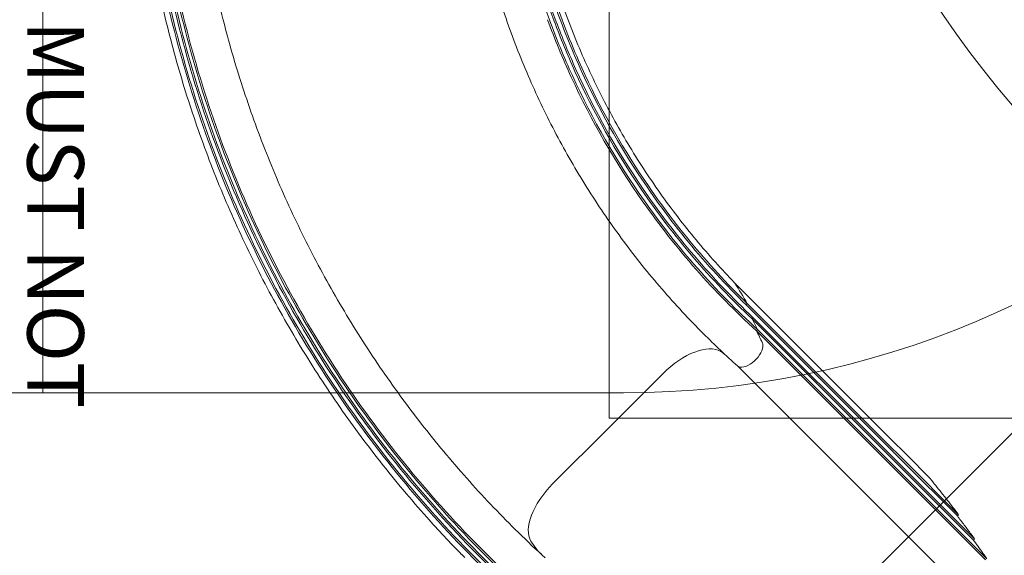
# Model space of a CAD drawing. Units: millimetres. Extents: x 7357 to 22029, y 6862 to 17470.
# Drawn here: x 10949 to 12687, y 9193 to 10139 of the extents above; entities that cross this region are included whole.
import ezdxf

# ---------------------------------------------------------------- set-up
doc = ezdxf.new("R2010")
doc.units = ezdxf.units.MM
doc.header["$LTSCALE"] = 75
for name, color, linetype, lineweight in [('Dimension (ISO)', 7, 'Continuous', 18), ('Symbol (ISO)', 7, 'Continuous', 25), ('Visible (ISO)', 7, 'Continuous', 18)]:
    doc.layers.add(name, color=color, linetype=linetype, lineweight=lineweight)
doc.layers.add('Fall Zone', color=5, linetype='Continuous', lineweight=20, true_color=0x0000ff)
doc.styles.add('Note Text (ISO)', font='tahoma.ttf')
doc.styles.add('Text Style427', font='arial.ttf')
doc.dimstyles.new('Aplay Dimension Styles M', dxfattribs={"dimscale": 75, "dimtxt": 2.5, "dimasz": 2.5, "dimexe": 3.175, "dimexo": 2, "dimgap": 0.762, "dimtad": 1, "dimdec": 1, "dimlfac": 0.001, "dimrnd": 1e-08, "dimzin": 0, "dimdsep": 46, "dimtxsty": 'Note Text (ISO)', "dimcen": 0.09, "dimdle": 10, "dimclrd": 256, "dimclre": 256, "dimclrt": 7, "dimadec": 0, "dimazin": 0, "dimtfac": 1.40208, "dimtofl": 0, "dimtmove": 0, "dimatfit": 3, "dimfxl": 1, "dimtolj": 1, "dimtzin": 0, "dimlwd": -1, "dimlwe": -1, "dimarcsym": 0})

# ---------------------------------------------------------------- blocks, each defined once
blk = doc.blocks.new('*D51')
at = {"layer": 'Defpoints', "color": 0, "transparency": 16777216}
for p in [(10964.3, 16729.8), (7612.6, 6862), (12461.2, 6862)]:
    blk.add_point(p, dxfattribs=at)
at = {"layer": 'Dimension (ISO)', "transparency": 16777216}
for p, q in [((10814.3, 16729.8), (7374.5, 16729.8)), ((7612.6, 16542.3), (7612.6, 7049.5)), ((12311.2, 6862), (7374.5, 6862))]:
    blk.add_line(p, q, dxfattribs=at)
for points in [[(7581.4, 16542.3), (7643.9, 16542.3), (7612.6, 16729.8)], [(7581.4, 7049.5), (7643.9, 7049.5), (7612.6, 6862)]]:
    blk.add_solid(points, dxfattribs=at)
at = {"layer": 'Dimension (ISO)', "color": 7, "transparency": 16777216, "insert": (7360.5, 11795.9), "char_height": 187.5, "attachment_point": 2, "rotation": 90, "style": 'Note Text (ISO)'}
blk.add_mtext('\\A1;9.9 m', dxfattribs=at)

msp = doc.modelspace()

# ---------------------------------------------------------------- linework, layer by layer
at = {"layer": 'Fall Zone'}
for p, q in [((11989.28, 9434.81), (11989.28, 13774.81)), ((10989.28, 9479.81), (10989.28, 13729.81)), ((13738.45, 10446.36), (10976.23, 7684.14)), ((10989.28, 9479.81), (9664.23, 9479.81)), ((12014.28, 9479.81), (10964.28, 9479.81)), ((13989.28, 9434.81), (11989.28, 9434.81))]:
    msp.add_line(p, q, dxfattribs=at)
for centre, radius, start, end in [((10964.28, 11079.81), 1600, 180, 270), ((12014.28, 11079.81), 1600, 270, 0), ((13964.28, 11079.81), 1670, 180, 270)]:
    msp.add_arc(centre, radius, start, end, dxfattribs=at)
at = {"layer": 'Fall Zone', "color": 1, "true_color": 0xff0000}
msp.add_open_spline([(11209.38, 8638.6), (11193.67, 8654.32), (11162.61, 8686.12), (11124.76, 8726.78), (11087.63, 8768.11), (11058.53, 8801.71), (11022.9, 8844.34), (10995.01, 8878.95), (10960.93, 8922.82), (10934.3, 8958.41), (10901.81, 9003.47), (10876.46, 9039.98), (10845.6, 9086.18), (10821.57, 9123.57), (10792.38, 9170.84), (10769.7, 9209.07), (10742.22, 9257.35), (10720.92, 9296.36), (10694.74, 9346.42), (10668.66, 9398.62), (10648.61, 9441.39), (10638.68, 9463.33)], degree=3, knots=[0, 0, 0, 0, 0.02380952, 0.04761908, 0.05952388, 0.08333341, 0.09523815, 0.11904761, 0.13095232, 0.15476178, 0.16666652, 0.19047606, 0.20238086, 0.22619042, 0.23809519, 0.26190472, 0.27380948, 0.29761899, 0.30952374, 0.3343306, 0.36013483, 0.36013483, 0.36013483, 0.36013483], dxfattribs=at)
at = {"layer": 'Visible (ISO)'}
for p, q in [((12209.85, 9674.61), (12215.13, 9669.32)), ((12482.64, 9401.81), (12215.13, 9669.32)), ((12230.9, 9635.15), (12233.02, 9637.28)), ((12230.9, 9635.15), (12236.25, 9629.8)), ((12233.02, 9637.28), (12238.37, 9631.93)), ((12236.25, 9629.8), (12473.44, 9392.61)), ((12238.37, 9631.93), (12475.56, 9394.73)), ((12241.53, 9610.12), (12243.65, 9612.24)), ((12243.65, 9612.24), (12249, 9606.89)), ((12241.53, 9610.12), (12246.88, 9604.77)), ((12246.88, 9604.77), (12466.24, 9385.41)), ((12249, 9606.89), (12468.36, 9387.53)), ((12249.17, 9589.22), (12251.29, 9591.34)), ((12249.17, 9589.22), (12254.52, 9583.87)), ((12251.29, 9591.34), (12256.64, 9585.99)), ((12254.52, 9583.87), (12459.61, 9378.78)), ((12256.64, 9585.99), (12461.73, 9380.9)), ((12215.91, 9527.12), (12221.11, 9521.93)), ((11987.2, 9416.42), (12084.43, 9513.65)), ((12221.11, 9521.93), (12411.93, 9331.1)), ((11889.97, 9319.19), (11987.2, 9416.42)), ((12468.36, 9387.53), (12503.72, 9352.18)), ((12473.44, 9392.61), (12508.8, 9357.26)), ((12475.56, 9394.73), (12510.92, 9359.38)), ((12482.64, 9401.81), (12518, 9366.46)), ((12459.61, 9378.78), (12494.97, 9343.43)), ((12461.73, 9380.9), (12497.09, 9345.55)), ((12466.24, 9385.41), (12501.59, 9350.05)), ((12634.32, 9221.58), (12503.72, 9352.18)), ((12603.95, 9262.1), (12508.8, 9357.26)), ((12606.07, 9264.22), (12510.92, 9359.38)), ((12552.64, 9331.82), (12518, 9366.46)), ((12653.89, 9184.5), (12494.97, 9343.43)), ((12656.01, 9186.62), (12497.09, 9345.55)), ((12632.2, 9219.45), (12501.59, 9350.05)), ((12411.93, 9331.1), (12447.29, 9295.75)), ((12447.29, 9295.75), (12634.54, 9108.5)), ((12603.97, 9262.08), (12606.1, 9264.2)), ((12632.21, 9219.44), (12634.33, 9221.56)), ((11728.95, 9193.84), (11734.3, 9188.49))]:
    msp.add_line(p, q, dxfattribs=at)
for centre, major_axis, start_param, end_param in [((12181.5, 9646.39), (28.28, 28.28), 6.1761433, 6.2739005), ((9987.64, 7678.13), (2121.32, 2121.32), 6.1490368, 6.1761433), ((9987.64, 7678.13), (2117.12, 2117.12), 6.1183688, 6.1318973), ((9987.64, 7678.13), (2115.03, 2115.03), 6.1028026, 6.1182043), ((12120.09, 9477.98), (70.71, 70.71), 0.1183487, 1.5707963), ((12236.97, 9548.49), (-21.21, -21.21), 0.0288989, 2.5930433), ((12236.97, 9548.49), (21.21, 21.21), 5.7346359, 6.1028026), ((11856.08, 9180.27), (353.55, 353.55), 0.0825595, 0.1183487), ((11925.64, 9283.53), (-70.71, -70.71), 4.712389, 6.1648366), ((12223.35, 9547.55), (-353.55, -353.55), 6.1648366, 6.2906143), ((11757.23, 9222.12), (-28.28, -28.28), 6.2769177, 6.2831853)]:
    msp.add_ellipse(centre, major_axis=major_axis, ratio=0.5044243, start_param=start_param, end_param=end_param, dxfattribs=at)
for points, knots in [([(11728.86, 9193.93), (11707.93, 9215.39), (11687.46, 9237.31), (11639.13, 9291.44), (11611.75, 9324.11), (11559.11, 9391.07), (11533.82, 9425.39), (11485.48, 9495.51), (11462.4, 9531.34), (11418.53, 9604.35), (11397.74, 9641.55), (11358.53, 9717.16), (11340.11, 9755.6), (11305.71, 9833.51), (11289.72, 9873.02), (11260.27, 9952.94), (11246.79, 9993.37), (11222.4, 10074.97), (11211.47, 10116.17), (11192.23, 10199.14), (11183.91, 10240.94), (11169.9, 10324.95), (11164.21, 10367.2), (11155.49, 10451.92), (11152.45, 10494.43), (11149.33, 10572.56), (11148.84, 10608.18), (11149.28, 10643.79)], [0, 0, 0, 0, 10.0019641, 10.0019641, 24.2128405, 24.2128405, 38.421595, 38.421595, 52.6303507, 52.6303507, 66.8391064, 66.8391064, 81.0478621, 81.0478621, 95.2566179, 95.2566179, 109.4653736, 109.4653736, 123.6741293, 123.6741293, 137.882885, 137.882885, 152.0916408, 152.0916408, 166.3003965, 166.3003965, 178.1804972, 178.1804972, 178.1804972, 178.1804972]), ([(11829.28, 10643.54), (11828.78, 10616.61), (11829.09, 10589.67), (11831.62, 10528.01), (11834.38, 10493.3), (11842.54, 10424.24), (11847.95, 10389.85), (11861.39, 10321.62), (11869.42, 10287.74), (11888.04, 10220.74), (11898.64, 10187.58), (11922.34, 10122.21), (11935.45, 10089.96), (11964.1, 10026.59), (11979.64, 9995.44), (12013.05, 9934.45), (12030.94, 9904.58), (12068.93, 9846.33), (12089.05, 9817.93), (12131.39, 9762.76), (12153.62, 9735.98), (12187.65, 9698.05), (12198.68, 9686.19), (12209.91, 9674.54)], [0, 0, 0, 0, 10.0028772, 10.0028772, 22.9205173, 22.9205173, 35.8360609, 35.8360609, 48.7516061, 48.7516061, 61.6671514, 61.6671514, 74.5826967, 74.5826967, 87.498242, 87.498242, 100.4137873, 100.4137873, 113.3293325, 113.3293325, 126.2448778, 126.2448778, 132.2570669, 132.2570669, 132.2570669, 132.2570669]), ([(11766.35, 9170.6), (11670.63, 9264.66), (11584.28, 9368.24), (11508.98, 9479.32), (11433.7, 9590.34), (11369.47, 9708.85), (11317.54, 9832.53), (11265.59, 9956.26), (11225.94, 10085.15), (11199.38, 10216.69), (11173.86, 10343.08), (11160.41, 10471.91), (11159.29, 10600.85)], [0, 0, 0, 0, 0.19831142, 0.19831142, 0.19831142, 0.39653846, 0.39653846, 0.39653846, 0.59484616, 0.59484616, 0.59484616, 0.78539816, 0.78539816, 0.78539816, 0.78539816]), ([(11768.47, 9172.72), (11672.86, 9266.68), (11586.61, 9370.15), (11511.39, 9481.1), (11436.21, 9592.01), (11372.06, 9710.4), (11320.2, 9833.94), (11268.32, 9957.54), (11228.74, 10086.29), (11202.24, 10217.69), (11176.81, 10343.76), (11163.41, 10472.25), (11162.29, 10600.85)], [0, 0, 0, 0, 0.19838476, 0.19838476, 0.19838476, 0.39668506, 0.39668506, 0.39668506, 0.59506595, 0.59506595, 0.59506595, 0.78539816, 0.78539816, 0.78539816, 0.78539816]), ([(11906.03, 10129.89), (11870.42, 10223.41), (11845.08, 10320.83), (11830.6, 10419.85), (11821.84, 10479.78), (11817.05, 10540.29), (11816.27, 10600.85)], [0.43444087, 0.43444087, 0.43444087, 0.43444087, 0.65307269, 0.65307269, 0.65307269, 0.78539816, 0.78539816, 0.78539816, 0.78539816]), ([(11910.34, 10127.03), (11874.5, 10220.29), (11848.9, 10317.48), (11834.16, 10416.29), (11825.04, 10477.38), (11820.06, 10539.09), (11819.27, 10600.85)], [0.43140022, 0.43140022, 0.43140022, 0.43140022, 0.65015454, 0.65015454, 0.65015454, 0.78539816, 0.78539816, 0.78539816, 0.78539816]), ([(11791.38, 9159.97), (11694.85, 9252.49), (11607.54, 9354.62), (11531.15, 9464.36), (11454.8, 9574.05), (11389.37, 9691.35), (11336.14, 9813.94), (11282.89, 9936.59), (11241.86, 10064.53), (11213.85, 10195.27), (11187.07, 10320.27), (11172.19, 10447.82), (11169.48, 10575.63)], [0, 0, 0, 0, 0.19855163, 0.19855163, 0.19855163, 0.39701868, 0.39701868, 0.39701868, 0.59556612, 0.59556612, 0.59556612, 0.78539816, 0.78539816, 0.78539816, 0.78539816]), ([(11793.5, 9162.09), (11697.08, 9254.5), (11609.86, 9356.52), (11533.56, 9466.14), (11457.3, 9575.72), (11391.95, 9692.89), (11338.8, 9815.35), (11285.62, 9937.87), (11244.66, 10065.68), (11216.7, 10196.28), (11190.02, 10320.95), (11175.19, 10448.16), (11172.48, 10575.63)], [0, 0, 0, 0, 0.19862539, 0.19862539, 0.19862539, 0.39716615, 0.39716615, 0.39716615, 0.59578721, 0.59578721, 0.59578721, 0.78539816, 0.78539816, 0.78539816, 0.78539816]), ([(11892.22, 10136.11), (11857.14, 10230.44), (11832.39, 10328.62), (11818.55, 10428.31), (11811.78, 10477.14), (11807.61, 10526.34), (11806.08, 10575.63)], [0.46032671, 0.46032671, 0.46032671, 0.46032671, 0.6785094, 0.6785094, 0.6785094, 0.78539816, 0.78539816, 0.78539816, 0.78539816]), ([(11895.89, 10134.84), (11860.7, 10228.96), (11835.82, 10326.93), (11821.84, 10426.43), (11814.9, 10475.89), (11810.63, 10525.71), (11809.08, 10575.63)], [0.45860386, 0.45860386, 0.45860386, 0.45860386, 0.67690643, 0.67690643, 0.67690643, 0.78539816, 0.78539816, 0.78539816, 0.78539816]), ([(11812.28, 9152.33), (11715.13, 9243.57), (11627.09, 9344.49), (11549.88, 9453.11), (11472.69, 9561.68), (11406.33, 9677.95), (11352.1, 9799.62), (11297.85, 9921.34), (11255.73, 10048.47), (11226.58, 10178.51), (11198.83, 10302.28), (11182.83, 10428.67), (11178.85, 10555.45)], [0, 0, 0, 0, 0.19876947, 0.19876947, 0.19876947, 0.39745419, 0.39745419, 0.39745419, 0.59621904, 0.59621904, 0.59621904, 0.78539816, 0.78539816, 0.78539816, 0.78539816]), ([(11814.4, 9154.45), (11717.36, 9245.58), (11629.41, 9346.39), (11552.29, 9454.89), (11475.19, 9563.34), (11408.92, 9679.48), (11354.76, 9801.03), (11300.57, 9922.62), (11258.52, 10049.61), (11229.43, 10179.51), (11201.78, 10302.95), (11185.82, 10429.01), (11181.85, 10555.45)], [0, 0, 0, 0, 0.19884362, 0.19884362, 0.19884362, 0.39760243, 0.39760243, 0.39760243, 0.59644128, 0.59644128, 0.59644128, 0.78539816, 0.78539816, 0.78539816, 0.78539816]), ([(11883.87, 10138.1), (11848.98, 10232.91), (11824.46, 10331.53), (11810.89, 10431.64), (11805.32, 10472.72), (11801.59, 10514.04), (11799.71, 10555.45)], [0.47811146, 0.47811146, 0.47811146, 0.47811146, 0.69599826, 0.69599826, 0.69599826, 0.78539816, 0.78539816, 0.78539816, 0.78539816]), ([(11249.28, 10535.44), (11250.55, 10505.84), (11252.49, 10476.26), (11258.79, 10405.35), (11263.8, 10364.07), (11276.44, 10281.94), (11284.09, 10241.06), (11301.97, 10159.92), (11312.22, 10119.62), (11335.28, 10039.79), (11348.09, 10000.23), (11376.22, 9922.05), (11391.55, 9883.39), (11424.64, 9807.17), (11442.41, 9769.58), (11480.32, 9695.64), (11500.47, 9659.26), (11543.04, 9587.91), (11565.48, 9552.9), (11612.55, 9484.42), (11637.19, 9450.93), (11688.55, 9385.61), (11715.29, 9353.76), (11770.73, 9291.87), (11799.46, 9261.81), (11844.53, 9217.57), (11860.2, 9202.7), (11876.11, 9188.09)], [0.0183118, 0.0183118, 0.0183118, 0.0183118, 10.0020844, 10.0020844, 24.0033592, 24.0033592, 38.0025212, 38.0025212, 52.0016844, 52.0016844, 66.0008476, 66.0008476, 80.0000109, 80.0000109, 93.9991741, 93.9991741, 107.9983373, 107.9983373, 121.9975006, 121.9975006, 135.9966638, 135.9966638, 149.995827, 149.995827, 163.9949902, 163.9949902, 171.2741358, 171.2741358, 171.2741358, 171.2741358]), ([(12216.07, 9526.97), (12195.49, 9545.33), (12175.41, 9564.28), (12130.38, 9609.25), (12105.8, 9635.68), (12058.68, 9690.27), (12036.12, 9718.45), (11993.17, 9776.37), (11972.76, 9806.14), (11934.21, 9867.07), (11916.05, 9898.26), (11882.1, 9961.88), (11866.3, 9994.33), (11837.15, 10060.28), (11823.79, 10093.81), (11799.59, 10161.74), (11788.75, 10196.16), (11769.64, 10265.69), (11761.36, 10300.82), (11747.44, 10371.57), (11741.79, 10407.22), (11733.78, 10473.52), (11731.05, 10504.16), (11729.29, 10534.84)], [0, 0, 0, 0, 10.0027401, 10.0027401, 23.0790435, 23.0790435, 36.1532616, 36.1532616, 49.2274812, 49.2274812, 62.3017009, 62.3017009, 75.3759206, 75.3759206, 88.4501402, 88.4501402, 101.5243599, 101.5243599, 114.5985796, 114.5985796, 127.6727993, 127.6727993, 138.8165446, 138.8165446, 138.8165446, 138.8165446]), ([(12233.02, 9637.28), (12161.46, 9707.01), (12097.56, 9784.61), (12042.85, 9868.22), (12001.64, 9931.17), (11965.64, 9997.53), (11935.32, 10066.39)], [0, 0, 0, 0, 0.21878412, 0.21878412, 0.21878412, 0.38352788, 0.38352788, 0.38352788, 0.38352788]), ([(12241.53, 9610.12), (12168.17, 9679.07), (12102.37, 9756.05), (12045.68, 9839.24), (12000.86, 9905.02), (11961.72, 9974.68), (11928.86, 10047.18)], [0, 0, 0, 0, 0.21824692, 0.21824692, 0.21824692, 0.39080533, 0.39080533, 0.39080533, 0.39080533]), ([(12243.65, 9612.24), (12170.41, 9681.07), (12104.71, 9757.93), (12048.12, 9840.99), (12002.94, 9907.29), (11963.56, 9977.54), (11930.57, 10050.67)], [0, 0, 0, 0, 0.2183673, 0.2183673, 0.2183673, 0.39266281, 0.39266281, 0.39266281, 0.39266281]), ([(12230.9, 9635.15), (12159.22, 9705.01), (12095.22, 9782.73), (12040.41, 9866.46), (11999.85, 9928.41), (11964.32, 9993.65), (11934.28, 10061.33)], [0, 0, 0, 0, 0.2186613, 0.2186613, 0.2186613, 0.38043093, 0.38043093, 0.38043093, 0.38043093]), ([(12249.17, 9589.22), (12174.42, 9657.49), (12107.14, 9733.93), (12048.92, 9816.75), (12000.11, 9886.17), (11957.66, 9960.06), (11922.27, 10037.19)], [0, 0, 0, 0, 0.21785949, 0.21785949, 0.21785949, 0.40049047, 0.40049047, 0.40049047, 0.40049047]), ([(12251.29, 9591.34), (12176.66, 9659.5), (12109.48, 9735.81), (12051.36, 9818.5), (12002.35, 9888.2), (11959.77, 9962.41), (11924.33, 10039.89)], [0, 0, 0, 0, 0.2179781, 0.2179781, 0.2179781, 0.40173437, 0.40173437, 0.40173437, 0.40173437]), ([(12555.53, 9328.6), (12555.35, 9328.83), (12555.17, 9329.05), (12554.79, 9329.49), (12554.61, 9329.71), (12554.22, 9330.14), (12554.03, 9330.35), (12553.64, 9330.78), (12553.44, 9330.99), (12553.04, 9331.41), (12552.84, 9331.61), (12552.64, 9331.82)], [0, 0, 0, 0, 0.6520331, 0.6520331, 1.3040662, 1.3040662, 1.9560993, 1.9560993, 2.6081324, 2.6081324, 3.2601656, 3.2601656, 3.2601656, 3.2601656]), ([(12606.1, 9264.2), (12602.79, 9268.54), (12599.46, 9272.87), (12592.79, 9281.52), (12589.45, 9285.83), (12582.73, 9294.44), (12579.36, 9298.73), (12572.6, 9307.3), (12569.2, 9311.57), (12562.38, 9320.1), (12558.96, 9324.36), (12555.53, 9328.6)], [174.0510835, 174.0510835, 174.0510835, 174.0510835, 190.3700959, 190.3700959, 206.6891084, 206.6891084, 223.0081208, 223.0081208, 239.3271332, 239.3271332, 255.6461457, 255.6461457, 255.6461457, 255.6461457]), ([(12634.33, 9221.56), (12632.33, 9224.28), (12630.32, 9227), (12626.3, 9232.42), (12624.29, 9235.13), (12620.25, 9240.54), (12618.23, 9243.24), (12614.17, 9248.64), (12612.14, 9251.33), (12608.06, 9256.71), (12606.02, 9259.4), (12603.97, 9262.08)], [123.6005393, 123.6005393, 123.6005393, 123.6005393, 133.6917211, 133.6917211, 143.7829029, 143.7829029, 153.8740846, 153.8740846, 163.9652664, 163.9652664, 174.0564482, 174.0564482, 174.0564482, 174.0564482]), ([(12656.02, 9186.61), (12654.45, 9188.81), (12652.87, 9191.01), (12649.72, 9195.4), (12648.13, 9197.59), (12644.97, 9201.98), (12643.38, 9204.16), (12640.2, 9208.54), (12638.6, 9210.72), (12635.41, 9215.09), (12633.81, 9217.27), (12632.21, 9219.44)], [83.1933984, 83.1933984, 83.1933984, 83.1933984, 91.2776258, 91.2776258, 99.3618532, 99.3618532, 107.4460806, 107.4460806, 115.530308, 115.530308, 123.6145353, 123.6145353, 123.6145353, 123.6145353])]:
    msp.add_open_spline(points, degree=3, knots=knots, dxfattribs=at)
for points in [[(11922.27, 10037.19), (11907.03, 10070.42), (11893.09, 10104.24), (11880.51, 10138.56)], [(11924.33, 10039.89), (11909.6, 10072.09), (11896.1, 10104.86), (11883.87, 10138.1)], [(11928.86, 10047.18), (11915.62, 10076.39), (11903.4, 10106.05), (11892.22, 10136.11)], [(11930.57, 10050.67), (11918.09, 10078.33), (11906.52, 10106.41), (11895.89, 10134.84)], [(11934.28, 10061.33), (11924.25, 10083.92), (11914.83, 10106.79), (11906.03, 10129.89)], [(11935.32, 10066.39), (11926.51, 10086.4), (11918.18, 10106.62), (11910.34, 10127.03)], [(12603.95, 9262.1), (12603.96, 9262.09), (12603.97, 9262.08), (12603.97, 9262.08)], [(12606.1, 9264.2), (12606.09, 9264.2), (12606.08, 9264.21), (12606.07, 9264.22)], [(12632.2, 9219.45), (12632.2, 9219.45), (12632.21, 9219.44), (12632.21, 9219.44)], [(12634.33, 9221.56), (12634.33, 9221.57), (12634.32, 9221.57), (12634.32, 9221.58)]]:
    msp.add_open_spline(points, degree=3, dxfattribs=at)

# ---------------------------------------------------------------- texts
at = {"layer": 'Symbol (ISO)', "color": 1, "true_color": 0xff0000, "insert": (10930.76, 10938.43, -38173.29), "char_height": 100, "attachment_point": 7, "rotation": 270, "style": 'Text Style427'}
msp.add_mtext('FREE SPACE MUST NOT', dxfattribs=at)

# ---------------------------------------------------------------- dimensions: what is measured, and where the dimension line sits
at = {"layer": 'Dimension (ISO)'}
dim = msp.add_linear_dim(base=(7612.6, 6861.96), p1=(10964.28, 16729.81), p2=(12461.15, 6861.96), angle=90, text='<> m', dimstyle='Aplay Dimension Styles M', override={"dimgap": 0.762, "dimdec": 1, "dimlfac": 0.001, "dimpost": '', "dimtol": 0, "dimlim": 0, "dimtp": 0, "dimtm": 0, "dimtdec": 2, "dimatfit": 1}, dxfattribs=at)
dim.commit()
dim.dimension.update_dxf_attribs({"geometry": '*D51', "text_midpoint": (7612.6, 11795.88), "dimtype": 160})

doc.saveas('drawing.dxf')
